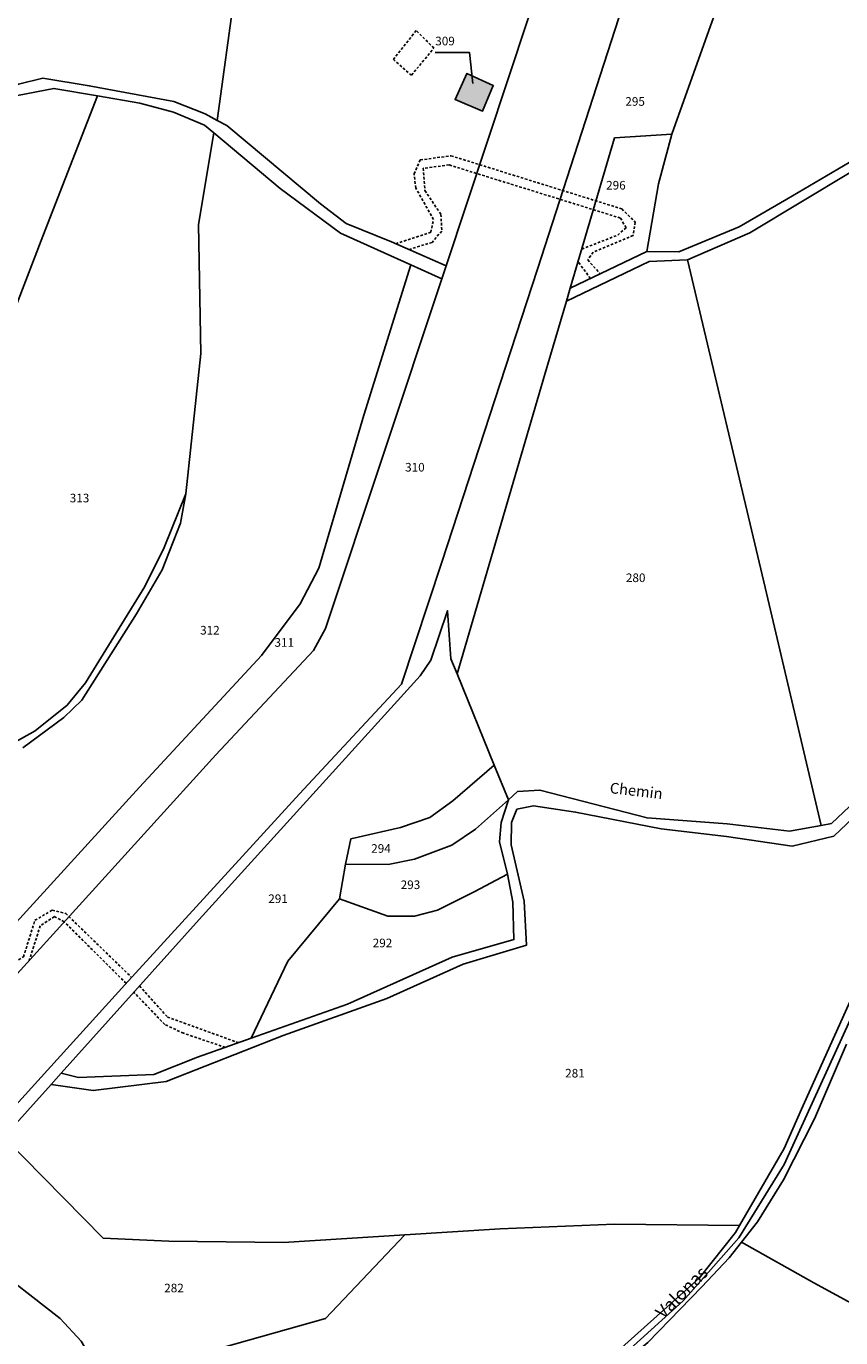
# Model space of a CAD drawing. Units: metres. Extents: x 1037888 to 1051384, y 6336197 to 6348158.
# Drawn here: x 1042795 to 1042984, y 6336803 to 6337107 of the extents above; entities that cross this region are included whole.
import ezdxf
from ezdxf.enums import TextEntityAlignment as Align

# ---------------------------------------------------------------- set-up
doc = ezdxf.new("R2010")
doc.units = ezdxf.units.M
doc.linetypes.add('TOPO1', pattern=[1, 0.6, -0.4])
for name, color, linetype in [('ig_cad_bati_dur', 152, 'CONTINUOUS'), ('ig_cad_bati_dur_hach', 24, 'CONTINUOUS'), ('ig_cad_detail_lineaire', 252, 'TOPO1'), ('ig_cad_divers_texte', 8, 'CONTINUOUS'), ('ig_cad_fleche_de_rattachement', 3, 'CONTINUOUS'), ('ig_cad_hydro', 140, 'CONTINUOUS'), ('ig_cad_lieudit', 7, 'ByLayer'), ('ig_cad_nom_voie', 8, 'CONTINUOUS'), ('ig_cad_parcel', 3, 'CONTINUOUS'), ('ig_cad_parcel_num', 3, 'CONTINUOUS')]:
    doc.layers.add(name, color=color, linetype=linetype)
doc.styles.add('Times New Roman', font='times.ttf')

msp = doc.modelspace()

# ---------------------------------------------------------------- hatches: boundary and pattern name
at = {"layer": 'ig_cad_bati_dur_hach'}
msp.add_hatch(color=256, dxfattribs=at).paths.add_polyline_path([(1042901.05, 6337087.64), (1042903.58, 6337093.58), (1042897.44, 6337096.42), (1042894.69, 6337090.39)])

# ---------------------------------------------------------------- linework, layer by layer
at = {"layer": 'ig_cad_bati_dur'}
msp.add_lwpolyline([(1042901.05, 6337087.64), (1042903.58, 6337093.58), (1042897.44, 6337096.42), (1042894.69, 6337090.39)], close=True, dxfattribs=at)
at = {"layer": 'ig_cad_detail_lineaire'}
for points in [[(1042885.69, 6337106.35), (1042880.37, 6337099.67), (1042884.55, 6337095.98)], [(1042884.55, 6337095.98), (1042889.77, 6337102.31), (1042885.69, 6337106.35)], [(1042880.93, 6337056.9), (1042889.06, 6337059.55), (1042889.69, 6337062.5), (1042885.56, 6337069.84), (1042885.18, 6337073.09), (1042886.61, 6337076.34), (1042893.74, 6337077.31), (1042933.41, 6337064.98), (1042936.55, 6337061.91), (1042936.02, 6337058.77), (1042926.75, 6337054.96), (1042925.51, 6337053.14), (1042928.38, 6337049.9)], [(1042924.11, 6337055.66), (1042932.46, 6337058.89), (1042934.41, 6337060.61), (1042933.09, 6337062.85), (1042893.32, 6337075.18), (1042887.32, 6337074.41), (1042887.69, 6337069.22), (1042891.42, 6337063.71), (1042891.6, 6337059.84), (1042889.36, 6337057.21), (1042883.97, 6337055.56)], [(1042926.13, 6337048.82), (1042923.25, 6337052.75)], [(1042773.74, 6336878.42), (1042776.26, 6336876.37), (1042780.13, 6336876.85), (1042783.66, 6336879.08), (1042785.7, 6336885.95), (1042794.48, 6336891.39), (1042797.16, 6336899.88), (1042801.17, 6336902.24), (1042804.3, 6336901.47), (1042819.58, 6336886.64)], [(1042803.96, 6336899.53), (1042801.67, 6336900.74), (1042798.4, 6336898.62), (1042795.82, 6336890.55)], [(1042818.32, 6336885.27), (1042803.96, 6336899.53)], [(1042821.42, 6336884.66), (1042827.92, 6336877.44), (1042844.4, 6336871.47)], [(1042841.37, 6336870.39), (1042831.65, 6336873.67), (1042827.29, 6336875.7), (1042820.11, 6336883.2)]]:
    msp.add_lwpolyline(points, dxfattribs=at)
at = {"layer": 'ig_cad_fleche_de_rattachement'}
msp.add_lwpolyline([(1042898.79, 6337094.11), (1042898.06, 6337101.26), (1042890.11, 6337101.31)], dxfattribs=at)
at = {"layer": 'ig_cad_hydro'}
for points in [[(1042794.38, 6336939.93), (1042803.83, 6336946.96), (1042808.06, 6336950.99), (1042820.7, 6336970.99), (1042826.66, 6336981.24), (1042830.94, 6336992.02), (1042832.17, 6336998.84), (1042827.18, 6336986.37), (1042822.64, 6336977.33), (1042808.91, 6336955), (1042804.67, 6336949.78), (1042797.18, 6336943.87), (1042788.82, 6336939.21)], [(1042990.63, 6336890.42), (1042975.15, 6336856.05), (1042971.14, 6336846.95), (1042960.72, 6336829.05), (1042959.78, 6336827.43), (1042951.36, 6336816.85), (1042926.63, 6336794.64), (1042911.43, 6336780.38), (1042900.13, 6336766.87), (1042898.21, 6336764.44), (1042886.21, 6336749.37), (1042875.33, 6336738.28), (1042867.57, 6336731.24), (1042857.54, 6336723.68), (1042857.63, 6336721.47), (1042858.83, 6336722.26), (1042878.49, 6336738.38), (1042897.65, 6336760.53), (1042904.21, 6336768.06), (1042922.88, 6336789.17), (1042947.67, 6336811.56), (1042960.58, 6336826.22), (1042971.1, 6336843.2), (1042991.36, 6336887.6)], [(1042991.36, 6336887.6), (1042971.1, 6336843.2), (1042960.58, 6336826.22), (1042947.67, 6336811.56), (1042922.88, 6336789.17)], [(1042939.45, 6336801.91), (1042951.99, 6336814.79), (1042958.31, 6336821.53), (1042961.21, 6336825.21), (1042964.89, 6336829.91), (1042970.96, 6336839.64), (1042978.13, 6336853.8), (1042985.54, 6336871.15)]]:
    msp.add_lwpolyline(points, dxfattribs=at)
at = {"layer": 'ig_cad_lieudit'}
for points in [[(1042991.36, 6336887.6), (1042971.1, 6336843.2), (1042960.58, 6336826.22), (1042947.67, 6336811.56), (1042922.88, 6336789.17)], [(1042922.88, 6336789.17), (1042947.67, 6336811.56), (1042960.58, 6336826.22), (1042971.1, 6336843.2), (1042991.36, 6336887.6)]]:
    msp.add_lwpolyline(points, dxfattribs=at)
at = {"layer": 'ig_cad_parcel'}
for points in [[(1042892.62, 6337051.74), (1042916.58, 6337123.97), (1042909.79, 6337127.79), (1042883.42, 6337140.17), (1042843.69, 6337159.73), (1042818.34, 6337169.93), (1042813.05, 6337166.52), (1042801.24, 6337159.07), (1042777.06, 6337143.84), (1042777.01, 6337138.82), (1042793.69, 6337137.87), (1042810.65, 6337137.33), (1042822.58, 6337135.45), (1042835.43, 6337131.26), (1042844.48, 6337126.56), (1042843.53, 6337115.44), (1042839.46, 6337085.53), (1042841.69, 6337084.3), (1042863.44, 6337066.15), (1042869.39, 6337061.61), (1042879.96, 6337057.32)], [(1042839.46, 6337085.53), (1042843.53, 6337115.44), (1042844.48, 6337126.56), (1042835.43, 6337131.26), (1042822.58, 6337135.45), (1042810.65, 6337137.33), (1042793.69, 6337137.87), (1042777.01, 6337138.82), (1042776.89, 6337128.59), (1042776.85, 6337124.91), (1042771.39, 6337116.6), (1042753.73, 6337129.04), (1042736, 6337099.42), (1042753.31, 6337086.46), (1042753.17, 6337083.2), (1042761.93, 6337082.8), (1042772.65, 6337084.73), (1042793.37, 6337093.96), (1042799, 6337095.3), (1042809.75, 6337093.55), (1042829.43, 6337089.87), (1042836.66, 6337087.07)], [(1042894.69, 6337090.39), (1042897.44, 6337096.42), (1042903.58, 6337093.58), (1042901.05, 6337087.64)], [(1042894.69, 6337090.39), (1042897.44, 6337096.42), (1042903.58, 6337093.58), (1042901.05, 6337087.64)], [(1042838.68, 6337082.63), (1042835.12, 6337061.37), (1042835.65, 6337031.4), (1042832.17, 6336998.84), (1042827.18, 6336986.37), (1042822.64, 6336977.33), (1042808.91, 6336955), (1042804.67, 6336949.78), (1042797.18, 6336943.87), (1042788.82, 6336939.21), (1042767.81, 6336936.63), (1042756.55, 6336934.53), (1042762.3, 6336954.62), (1042770.17, 6336980.41), (1042775.65, 6336996.35), (1042785.13, 6337022.87), (1042792.84, 6337042.73), (1042799.02, 6337058.67), (1042811.69, 6337091.18), (1042821.49, 6337089.48), (1042829.32, 6337087.44), (1042836.54, 6337084.42)], [(1042811.69, 6337091.18), (1042799.02, 6337058.67), (1042792.84, 6337042.73), (1042776.53, 6337044.31), (1042765.8, 6337046.89), (1042769.39, 6337081.75), (1042776.26, 6337083.15), (1042793.12, 6337091.26), (1042801.55, 6337092.94)], [(1042945.01, 6337082.36), (1042931.72, 6337081.46), (1042921.43, 6337046.56), (1042939.23, 6337055.13), (1042941.92, 6337070.79)], [(1042767.75, 6336859.41), (1042791.52, 6336885.81), (1042839.15, 6336938.3), (1042861.85, 6336962.52), (1042864.58, 6336967.6), (1042891.64, 6337048.77), (1042884.45, 6337052.01), (1042873.52, 6337017.08), (1042863.07, 6336981.62), (1042858.7, 6336973.31), (1042849.77, 6336961.36), (1042821.42, 6336930.77), (1042774.48, 6336879.36), (1042774.08, 6336878.96), (1042773.83, 6336878.21), (1042767.23, 6336870.63), (1042767.11, 6336870.51), (1042768.48, 6336867.05), (1042768.46, 6336865.15), (1042768.23, 6336862.45)], [(1042895.17, 6336957.07), (1042915.63, 6337026.89), (1042920.54, 6337043.55), (1042939.73, 6337052.75), (1042948.6, 6337053.13), (1042948.66, 6337053.16), (1042966.35, 6336978.46), (1042979.73, 6336921.89), (1042972.33, 6336920.54), (1042957.84, 6336922.24), (1042939.26, 6336923.65), (1042914.41, 6336930.09), (1042909.22, 6336929.79), (1042907.07, 6336927.83), (1042903.78, 6336935.91)], [(1042803.23, 6336864.41), (1042835.29, 6336900.09), (1042886.59, 6336956.61), (1042889.1, 6336960.28), (1042892.95, 6336971.73), (1042893.74, 6336960.57), (1042895.17, 6336957.07), (1042903.78, 6336935.91), (1042894.19, 6336927.61), (1042888.87, 6336923.75), (1042882.04, 6336921.41), (1042870.46, 6336918.77), (1042869.25, 6336912.9), (1042867.89, 6336904.83), (1042855.89, 6336890.38), (1042847.36, 6336872.51), (1042834.86, 6336868.1), (1042824.76, 6336864.08), (1042807.3, 6336863.43)], [(1042907.07, 6336927.83), (1042903.78, 6336935.91), (1042894.19, 6336927.61), (1042888.87, 6336923.75), (1042882.04, 6336921.41), (1042870.46, 6336918.77), (1042869.25, 6336912.9), (1042879.19, 6336912.84), (1042885.26, 6336914.11), (1042893.93, 6336917.3), (1042899.46, 6336921.05)], [(1042907.07, 6336927.83), (1042899.46, 6336921.05), (1042893.93, 6336917.3), (1042885.26, 6336914.11), (1042879.19, 6336912.84), (1042869.25, 6336912.9), (1042867.89, 6336904.83), (1042879.11, 6336900.87), (1042885.27, 6336900.83), (1042890.59, 6336902.21), (1042899.15, 6336906.49), (1042906.84, 6336910.56), (1042905.05, 6336918.13), (1042905.4, 6336922.56)], [(1042867.89, 6336904.83), (1042855.89, 6336890.38), (1042847.36, 6336872.51), (1042869.72, 6336880.41), (1042893.99, 6336891.3), (1042908.37, 6336895.41), (1042908.1, 6336904.1), (1042906.84, 6336910.56), (1042899.15, 6336906.49), (1042890.59, 6336902.21), (1042885.27, 6336900.83), (1042879.11, 6336900.87)], [(1042813.31, 6336793.02), (1042864.58, 6336807.5), (1042883.03, 6336826.91), (1042854.84, 6336825.15), (1042828.21, 6336825.42), (1042813, 6336826.14), (1042789.92, 6336849.59), (1042776.38, 6336834.51), (1042785.65, 6336820.92), (1042802.98, 6336807.51), (1042807.92, 6336802.18)], [(1042774.58, 6336837.14), (1042776.38, 6336834.51), (1042785.65, 6336820.92), (1042802.98, 6336807.51), (1042807.92, 6336802.18), (1042813.31, 6336793.02), (1042814.64, 6336790.74), (1042819.35, 6336781.4), (1042823.86, 6336766.35), (1042800.45, 6336763.71), (1042788.35, 6336763.89), (1042778.58, 6336760.3), (1042772.12, 6336756.16), (1042765.37, 6336749.78), (1042752.94, 6336738.04), (1042731.28, 6336764), (1042734.11, 6336769.58), (1042741.58, 6336779.29), (1042745.25, 6336794.19), (1042746.04, 6336796.43), (1042750.81, 6336807.14), (1042749.27, 6336809.28)], [(1042960.72, 6336829.05), (1042959.78, 6336827.43), (1042951.36, 6336816.85), (1042926.63, 6336794.64), (1042911.43, 6336780.38), (1042900.13, 6336766.87), (1042898.21, 6336764.44), (1042823.86, 6336766.35), (1042819.35, 6336781.4), (1042814.64, 6336790.74), (1042813.31, 6336793.02), (1042864.58, 6336807.5), (1042883.03, 6336826.91), (1042905.14, 6336828.28), (1042931.72, 6336829.4)]]:
    msp.add_lwpolyline(points, close=True, dxfattribs=at)
for points in [[(1042992.47, 6337166.58), (1042978.16, 6337157.34), (1042957.21, 6337146.84), (1042946.29, 6337143.76), (1042943.88, 6337143.13), (1042937.68, 6337124.82), (1042935.25, 6337117.32), (1042942.26, 6337116.49), (1042956.62, 6337114.78), (1042954.01, 6337107.46), (1042945.01, 6337082.36), (1042941.92, 6337070.79), (1042939.23, 6337055.13), (1042946.65, 6337055.01), (1042960.63, 6337060.78), (1042971.76, 6337067.25), (1042988.79, 6337077.32)], [(1042935.25, 6337117.32), (1042913.8, 6337051.03), (1042891.59, 6336982.99), (1042882.27, 6336954.69), (1042858.55, 6336929.2), (1042818, 6336884.92), (1042774.58, 6336837.14), (1042749.27, 6336809.28), (1042742.85, 6336818.92), (1042736.32, 6336820.6), (1042733.9, 6336821.52), (1042767.75, 6336859.41), (1042791.52, 6336885.81), (1042839.15, 6336938.3), (1042861.85, 6336962.52), (1042864.58, 6336967.6), (1042891.64, 6337048.77), (1042892.62, 6337051.74), (1042916.58, 6337123.97)], [(1042954.01, 6337107.46), (1042945.01, 6337082.36), (1042931.72, 6337081.46), (1042921.43, 6337046.56), (1042920.54, 6337043.55), (1042915.63, 6337026.89), (1042895.17, 6336957.07), (1042893.74, 6336960.57), (1042892.95, 6336971.73), (1042889.1, 6336960.28), (1042886.59, 6336956.61), (1042835.29, 6336900.09), (1042803.23, 6336864.41), (1042800.89, 6336861.8), (1042789.92, 6336849.59), (1042776.38, 6336834.51), (1042774.58, 6336837.14), (1042818, 6336884.92), (1042858.55, 6336929.2), (1042882.27, 6336954.69), (1042891.59, 6336982.99), (1042913.8, 6337051.03), (1042935.25, 6337117.32)], [(1042774.48, 6336879.36), (1042821.42, 6336930.77), (1042849.77, 6336961.36), (1042858.7, 6336973.31), (1042863.07, 6336981.62), (1042873.52, 6337017.08), (1042884.45, 6337052.01), (1042868.1, 6337059.38), (1042854.12, 6337069.69), (1042838.68, 6337082.63), (1042835.12, 6337061.37), (1042835.65, 6337031.4), (1042832.17, 6336998.84), (1042830.94, 6336992.02), (1042826.66, 6336981.24), (1042820.7, 6336970.99), (1042808.06, 6336950.99), (1042803.83, 6336946.96), (1042794.38, 6336939.93)], [(1042991.74, 6336931.46), (1042982.07, 6336922.32), (1042979.73, 6336921.89), (1042966.35, 6336978.46), (1042948.66, 6337053.16), (1042963.13, 6337059.43), (1042986.84, 6337073.65)], [(1042990.63, 6336890.42), (1042975.15, 6336856.05), (1042971.14, 6336846.95), (1042960.72, 6336829.05), (1042931.72, 6336829.4), (1042905.14, 6336828.28), (1042883.03, 6336826.91), (1042854.84, 6336825.15), (1042828.21, 6336825.42), (1042813, 6336826.14), (1042789.92, 6336849.59), (1042800.89, 6336861.8), (1042810.64, 6336860.35), (1042827.59, 6336862.5), (1042854.82, 6336873.14), (1042878.87, 6336881.7), (1042896.54, 6336889.7), (1042911.25, 6336894.11), (1042910.77, 6336904.31), (1042907.74, 6336917.41), (1042907.77, 6336922.55), (1042909.07, 6336925.65), (1042912.92, 6336926.46), (1042922.67, 6336925.01), (1042942.58, 6336921.15), (1042957.75, 6336919.34), (1042972.95, 6336917.11), (1042982.6, 6336919.41), (1042991.65, 6336927.93)], [(1042985.54, 6336871.15), (1042978.13, 6336853.8), (1042970.96, 6336839.64), (1042964.89, 6336829.91), (1042961.21, 6336825.21), (1042977.97, 6336815.76), (1042993.8, 6336807.2)], [(1042993.8, 6336807.2), (1042977.97, 6336815.76), (1042961.21, 6336825.21), (1042958.31, 6336821.53), (1042951.99, 6336814.79), (1042939.45, 6336801.91), (1042928.43, 6336792.85), (1042923.93, 6336788.62), (1042914.23, 6336777.45), (1042909.51, 6336770.82), (1042916.99, 6336758.57), (1042937.84, 6336725.3), (1042954.3, 6336699.09), (1042965.64, 6336685.68), (1042971.62, 6336681.28), (1042987.76, 6336672.07)]]:
    msp.add_lwpolyline(points, dxfattribs=at)

# ---------------------------------------------------------------- texts
at = {"layer": 'ig_cad_divers_texte', "style": 'Times New Roman'}
msp.add_text('Valonas', height=3, rotation=45, dxfattribs=at).set_placement((1042943.71, 6336806.51), align=Align.BOTTOM_LEFT)
at = {"layer": 'ig_cad_nom_voie', "style": 'Times New Roman'}
msp.add_text('Chemin', height=2.5, rotation=353.4, dxfattribs=at).set_placement((1042930.42, 6336928.64), align=Align.BOTTOM_LEFT)
at = {"layer": 'ig_cad_parcel_num', "style": 'Times New Roman'}
for s, p in [('309', (1042890.1, 6337102.31)), ('295', (1042934.23, 6337088.29)), ('296', (1042929.77, 6337068.84)), ('310', (1042883.1, 6337003.4)), ('313', (1042805.23, 6336996.25)), ('280', (1042934.36, 6336977.75)), ('312', (1042835.51, 6336965.58)), ('311', (1042852.76, 6336962.74)), ('294', (1042875.23, 6336914.93)), ('293', (1042882.07, 6336906.51)), ('291', (1042851.33, 6336903.27)), ('292', (1042875.58, 6336893)), ('281', (1042920.26, 6336862.78)), ('282', (1042827.17, 6336812.92))]:
    msp.add_text(s, height=2, dxfattribs=at).set_placement(p, align=Align.BOTTOM_LEFT)

doc.saveas('drawing.dxf')
